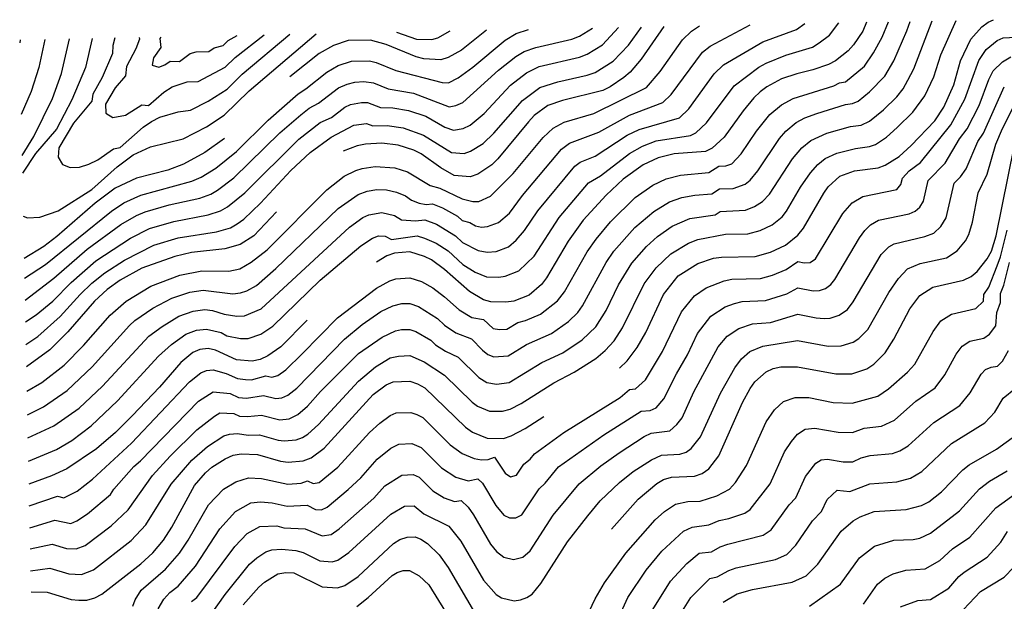
# Model space of a CAD drawing. Units: inches. Extents: x 671065 to 674766, y 4159875 to 4161431.
# Drawn here: x 671065 to 671395, y 4161167 to 4161361 of the extents above; entities that cross this region are included whole.
import ezdxf

# ---------------------------------------------------------------- set-up
doc = ezdxf.new("R2010")
doc.units = ezdxf.units.IN
doc.header["$MEASUREMENT"] = 0
doc.layers.add('Cartografia', color=7, linetype='Continuous')

msp = doc.modelspace()

# ---------------------------------------------------------------- linework, layer by layer
at = {"layer": 'Cartografia', "color": 7, "linetype": 'Continuous'}
for points in [[(671068.86, 4161184.23), (671076.26, 4161185.78), (671081.04, 4161184.36), (671084.21, 4161184.2), (671087.22, 4161185.41), (671095.94, 4161191.92), (671101.63, 4161197.33), (671109.82, 4161208.83), (671115.67, 4161215.22), (671124.62, 4161224.07), (671130.54, 4161228.7), (671132.3, 4161229.75), (671136.98, 4161229.55), (671138.88, 4161228.67), (671141.53, 4161228.52), (671146.29, 4161229.03), (671152.45, 4161227.49), (671155.47, 4161227.76), (671158.4, 4161229.18), (671161.69, 4161231.98), (671165.99, 4161236.9), (671178.77, 4161249.68), (671186.61, 4161255.12), (671191.14, 4161257.19), (671193.16, 4161257.71), (671195.87, 4161257.69), (671197.85, 4161257.05), (671202.93, 4161254.1), (671204.5, 4161252.59), (671207.83, 4161250.44), (671212.02, 4161248.46), (671218.93, 4161241.67), (671221.7, 4161239.99), (671224.88, 4161239.33), (671229.12, 4161239.99), (671240.1, 4161246.61), (671247.09, 4161249.89), (671253.55, 4161254.22), (671258.15, 4161258.63), (671261.54, 4161264.02), (671265.72, 4161272.62), (671270.22, 4161279.85), (671275.08, 4161285.46), (671278.76, 4161288.81), (671283.63, 4161292.31), (671289.57, 4161294.85), (671298.05, 4161296.09), (671299.76, 4161297.18), (671308.19, 4161297.7), (671311.27, 4161298.84), (671313.9, 4161300.55), (671316.23, 4161302.97), (671323.91, 4161314.79), (671327.06, 4161318.55), (671330.02, 4161320.99), (671335.45, 4161323.42), (671343.35, 4161325.67), (671346.91, 4161326.14), (671349.7, 4161327.41), (671354.38, 4161331.3), (671358.84, 4161335.59), (671360.95, 4161338.29), (671362.55, 4161341.13), (671364.5, 4161344.97), (671370.67, 4161361.01)], [(671069.01, 4161176.85), (671075.4, 4161177.74), (671081.78, 4161175.84), (671086.01, 4161175.63), (671090.02, 4161177.24), (671102.69, 4161187.02), (671107.56, 4161192.23), (671116.07, 4161205.87), (671122.96, 4161213.95), (671128.18, 4161218.56), (671133.64, 4161222.13), (671135.58, 4161222.6), (671138.24, 4161222.82), (671141.84, 4161222.33), (671145.6, 4161222.43), (671151.79, 4161220.62), (671153.81, 4161220.38), (671157.84, 4161220.74), (671159.94, 4161221.54), (671161.74, 4161222.64), (671165.34, 4161225.87), (671178.67, 4161240.36), (671184.43, 4161245.17), (671189.29, 4161248.18), (671192.12, 4161248.8), (671195.87, 4161249.01), (671200.67, 4161246.82), (671207.52, 4161242.37), (671216.73, 4161233.31), (671218.58, 4161232), (671222.56, 4161230.34), (671226.88, 4161230.34), (671229.48, 4161231.06), (671233.2, 4161232.95), (671244.12, 4161239.88), (671250.85, 4161243.45), (671258.09, 4161248.03), (671261.22, 4161250.68), (671264.22, 4161253.91), (671267.08, 4161258.24), (671274.36, 4161273.01), (671278.27, 4161278.37), (671283.22, 4161282.98), (671289.15, 4161286.65), (671292.25, 4161287.81), (671301.57, 4161289.59), (671309.01, 4161289.74), (671313.12, 4161290.87), (671317.12, 4161292.78), (671320.44, 4161295.43), (671321.94, 4161297.29), (671326.61, 4161305.38), (671329.91, 4161310.12), (671332.43, 4161312.98), (671334.91, 4161315), (671338.82, 4161316.78), (671345.01, 4161318.34), (671349.76, 4161318.96), (671351.67, 4161319.67), (671355.37, 4161322.04), (671359.01, 4161325.31), (671364.25, 4161330.45), (671368.18, 4161335.91), (671371.21, 4161342.31), (671373.62, 4161349.61), (671378.68, 4161361.17)], [(671266.03, 4161244.7), (671268.66, 4161247.25), (671271.94, 4161251.63), (671274.85, 4161256.73), (671280.73, 4161269.46), (671285.66, 4161275.68), (671292.31, 4161279.77), (671297.56, 4161281.55), (671300.2, 4161281.96), (671311.49, 4161282.17), (671316.63, 4161283.59), (671321.63, 4161285.97), (671325.77, 4161289.29), (671327.65, 4161291.61), (671334.39, 4161303.39), (671335.91, 4161305.46), (671339.81, 4161309.02), (671344.7, 4161310.79), (671352.61, 4161311.78), (671355, 4161312.67), (671359.63, 4161315.64), (671363.64, 4161319.32), (671371.54, 4161327.52), (671374.57, 4161332.14), (671377.92, 4161339.65), (671380.17, 4161347.62), (671383.63, 4161354.89), (671387.28, 4161359.05), (671389.41, 4161360.65), (671391.15, 4161361.43)], [(671066.98, 4161274.9), (671073.95, 4161279.45), (671096.03, 4161297.33), (671100.18, 4161300.1), (671105.9, 4161302.71), (671122.9, 4161307.38), (671126.02, 4161308.66), (671130.96, 4161311.74), (671137.89, 4161317.34), (671148.46, 4161327.75), (671158.48, 4161336.61), (671161.09, 4161338.27), (671168.1, 4161343.89), (671171.9, 4161346.07), (671176.37, 4161347.5), (671182.42, 4161347.62), (671184.64, 4161347.08), (671191.21, 4161344.41), (671206.75, 4161340.43), (671208.79, 4161340.3), (671212.03, 4161341.93), (671217.03, 4161345.58), (671227.79, 4161354.57), (671231.5, 4161356.76), (671235.56, 4161358.19)], [(671067.14, 4161267.47), (671076.73, 4161274.89), (671087.93, 4161284.59), (671099.24, 4161292.82), (671104.47, 4161295.91), (671107.33, 4161297.11), (671115.34, 4161299.38), (671125.67, 4161301.71), (671129.3, 4161303.03), (671131.55, 4161304.32), (671136.97, 4161308.44), (671152.41, 4161323.5), (671159.41, 4161329.61), (671162.18, 4161331.78), (671165.39, 4161333.5), (671172.07, 4161338.6), (671174.93, 4161339.89), (671177.53, 4161340.55), (671180.55, 4161340.76), (671183.74, 4161340.24), (671188.66, 4161338.24), (671197.11, 4161336.77), (671209.11, 4161332.29), (671211.27, 4161332.66), (671213.61, 4161333.67), (671225.58, 4161344.51), (671231.35, 4161349.09), (671234.14, 4161350.73), (671238.03, 4161352.13), (671250.06, 4161354.88), (671252.69, 4161355.91), (671256.99, 4161358.64)], [(671067.29, 4161260.3), (671070.86, 4161262.61), (671076.46, 4161267.21), (671082.52, 4161273.41), (671090.87, 4161280.63), (671102.45, 4161288.32), (671108.76, 4161291.52), (671116.88, 4161293.88), (671128.45, 4161296.04), (671132.58, 4161297.39), (671134.83, 4161298.71), (671140.69, 4161303.47), (671158.8, 4161321.43), (671165.87, 4161326.95), (671169.68, 4161328.73), (671174.14, 4161332.13), (671176.04, 4161332.99), (671179.7, 4161333.72), (671181.72, 4161333.67), (671186.12, 4161332.06), (671190.17, 4161331.95), (671195.4, 4161330.99), (671201.2, 4161329.09), (671207.61, 4161325.41), (671210.51, 4161324.46), (671213.74, 4161325.02), (671216.06, 4161326.14), (671220.78, 4161330.05), (671229.57, 4161339.45), (671234.92, 4161343.61), (671239.16, 4161345.71), (671252.65, 4161348.85), (671255.28, 4161349.83), (671260.42, 4161353.03), (671265.71, 4161358.82)], [(671067.44, 4161252.66), (671071.43, 4161255.3), (671078.94, 4161262.07), (671085.55, 4161269.38), (671089.54, 4161273.18), (671093.8, 4161276.67), (671100.37, 4161280.88), (671110.19, 4161285.92), (671118.43, 4161288.38), (671131.22, 4161290.37), (671135.86, 4161291.76), (671138.11, 4161293.1), (671140.37, 4161294.66), (671145.98, 4161299.98), (671156.08, 4161310.91), (671162.59, 4161317.01), (671169.57, 4161322.12), (671177.16, 4161326.09), (671181.37, 4161326.69), (671183.57, 4161325.89), (671188.36, 4161326.01), (671193.68, 4161325.22), (671200.45, 4161322.78), (671209.88, 4161316.97), (671214.12, 4161316.67), (671216.22, 4161317.38), (671220.4, 4161320), (671224.05, 4161323.46), (671233.56, 4161334.38), (671239.41, 4161338.67), (671245.43, 4161340.64), (671255.24, 4161342.82), (671257.87, 4161343.75), (671263.94, 4161347.52), (671269.08, 4161352.9), (671273.36, 4161358.98)], [(671067.77, 4161237.08), (671072.78, 4161239.9), (671080.19, 4161245.78), (671086.73, 4161252.36), (671095.6, 4161262.47), (671100.97, 4161267.19), (671109.24, 4161272.23), (671118.91, 4161275.9), (671126.26, 4161277.33), (671135.32, 4161277.19), (671138.97, 4161277.95), (671142.86, 4161280.27), (671148.16, 4161284.4), (671168.08, 4161304.48), (671173.91, 4161309), (671177.82, 4161310.9), (671179.92, 4161311.61), (671184.33, 4161312.27), (671190.87, 4161311.82), (671195.12, 4161310.46), (671202.67, 4161305.9), (671205.96, 4161305.05), (671213.37, 4161301.47), (671216.97, 4161300.6), (671218.99, 4161300.52), (671222.94, 4161302.34), (671230.47, 4161309.9), (671240.48, 4161322.02), (671243.88, 4161325.16), (671247.59, 4161327.15), (671257.49, 4161330.03), (671275.09, 4161338.77), (671279.63, 4161344.03), (671287.17, 4161354.69), (671290.1, 4161357.62), (671292.78, 4161359.38)], [(671067.93, 4161229.15), (671073.3, 4161231.76), (671081.29, 4161237.27), (671089.6, 4161245.23), (671102.11, 4161258.99), (671103.92, 4161260.7), (671109.93, 4161264.8), (671116.26, 4161268.21), (671122.24, 4161270.15), (671126.79, 4161270.83), (671136.64, 4161269.67), (671139.22, 4161269.96), (671141.32, 4161270.67), (671144.58, 4161272.44), (671151.11, 4161278.14), (671171.9, 4161298.21), (671178.56, 4161302.9), (671181.57, 4161304.04), (671184.87, 4161304.53), (671188.12, 4161304.45), (671191.44, 4161303.72), (671194.43, 4161302.41), (671196.42, 4161300.98), (671199.06, 4161300.02), (671201.38, 4161299.53), (671203.44, 4161299.72), (671206.8, 4161298.39), (671211.87, 4161295.65), (671213.44, 4161294.14), (671215.97, 4161293.47), (671217.87, 4161292.35), (671219.85, 4161292), (671221.91, 4161292.19), (671225.54, 4161293.52), (671229.2, 4161296.64), (671233.56, 4161302.59), (671246.61, 4161318.06), (671249.31, 4161320.05), (671259.1, 4161323.74), (671269.38, 4161329.43), (671280.59, 4161333.68), (671283.33, 4161336.4), (671293.86, 4161350.61), (671296.35, 4161352.6), (671309.74, 4161359.74)], [(671068.09, 4161221.38), (671076.81, 4161225.38), (671085.29, 4161231.36), (671093.05, 4161238.7), (671108.57, 4161255.5), (671113.03, 4161258.73), (671118.59, 4161262.15), (671123.37, 4161263.78), (671127.32, 4161264.33), (671129.85, 4161264.06), (671133.76, 4161262.79), (671137.96, 4161262.15), (671140.52, 4161262.32), (671146.1, 4161264.63), (671175.72, 4161291.94), (671180.21, 4161295.16), (671182.16, 4161296.11), (671186.52, 4161296.82), (671190.81, 4161295.89), (671193.11, 4161294.43), (671197.83, 4161294.11), (671200.92, 4161294.38), (671204.81, 4161292.97), (671211.16, 4161289.07), (671213.51, 4161286.81), (671218.77, 4161284.1), (671221.74, 4161283.58), (671224.83, 4161283.86), (671228.96, 4161285.42), (671231.44, 4161287.56), (671234.24, 4161290.88), (671238.68, 4161297.47), (671251.14, 4161312.43), (671252.94, 4161313.76), (671257.89, 4161315.76), (671268.59, 4161322.76), (671272.6, 4161324.69), (671286.09, 4161328.59), (671289.26, 4161331.63), (671297.78, 4161343.31), (671300.8, 4161346.3), (671313.97, 4161354.04), (671325.23, 4161358.09), (671328.1, 4161360.12)], [(671068.25, 4161213.58), (671077.62, 4161217.47), (671082.81, 4161220.57), (671089.3, 4161225.45), (671098.07, 4161233.78), (671111.75, 4161248.72), (671116.12, 4161252.66), (671120.91, 4161256.09), (671124.5, 4161257.41), (671127.85, 4161257.83), (671132.8, 4161256.65), (671134.64, 4161255.62), (671139.28, 4161254.63), (671141.82, 4161254.68), (671146.02, 4161256.1), (671150.03, 4161258.75), (671165.89, 4161274.24), (671179.54, 4161285.67), (671183.36, 4161288.24), (671185.41, 4161289), (671187.6, 4161288.94), (671189.81, 4161287.87), (671198.4, 4161289.05), (671200.79, 4161288.27), (671204.67, 4161286.62), (671208.68, 4161284), (671213.58, 4161279.48), (671217.73, 4161276.87), (671221.6, 4161275.31), (671225.64, 4161275.2), (671227.75, 4161275.53), (671232.38, 4161277.31), (671237.45, 4161282.19), (671245.9, 4161295.23), (671255.67, 4161306.8), (671259.74, 4161309.19), (671269.41, 4161316.6), (671273.8, 4161319.13), (671278.29, 4161320.85), (671289.79, 4161322.61), (671291.59, 4161323.5), (671295.19, 4161326.86), (671304.42, 4161339.33), (671312.69, 4161345.48), (671315.18, 4161346.9), (671321.67, 4161349.5), (671330.6, 4161352.26), (671332.88, 4161353.63), (671336.29, 4161356.28), (671339.43, 4161360.36)], [(671068.56, 4161198.65), (671077.97, 4161201.86), (671080.09, 4161201.33), (671084.57, 4161203.5), (671089.76, 4161207.53), (671102.72, 4161219.67), (671122.2, 4161240.15), (671125.94, 4161243.13), (671127.85, 4161243.94), (671130.05, 4161244.17), (671134.47, 4161243.01), (671138.26, 4161241.25), (671140.91, 4161240.91), (671142.92, 4161240.86), (671147.67, 4161242.22), (671149.73, 4161241.71), (671151.71, 4161242.27), (671154.39, 4161244.2), (671159.89, 4161249.51), (671171.72, 4161261.61), (671184.75, 4161271.54), (671189.19, 4161273.97), (671191.2, 4161274.69), (671195.88, 4161275.04), (671199.84, 4161273.77), (671203.54, 4161271.62), (671207.46, 4161268.65), (671212.35, 4161264.23), (671216.65, 4161261.72), (671220.6, 4161261.02), (671223.78, 4161258.05), (671225.86, 4161257.64), (671228.4, 4161257.85), (671232.06, 4161260.06), (671234.64, 4161260.66), (671239.57, 4161262.77), (671245.26, 4161267.25), (671247.65, 4161270.3), (671255.28, 4161283.68), (671258.2, 4161287.94), (671263.04, 4161293.72), (671271.35, 4161301.84), (671277.22, 4161305.98), (671281.68, 4161308.11), (671286.41, 4161309.35), (671295.91, 4161310.23), (671299.33, 4161312.4), (671301.59, 4161312.45), (671303.62, 4161313.21), (671306.72, 4161316.48), (671311.91, 4161324.13), (671316.32, 4161329.69), (671320.23, 4161332.96), (671324.13, 4161335.06), (671337.72, 4161339.3), (671339.62, 4161340.3), (671341.68, 4161340.67), (671348.02, 4161345.86), (671351.09, 4161350.29), (671353.97, 4161355.58), (671356.05, 4161360.7)], [(671068.71, 4161191.32), (671077.11, 4161193.82), (671082.42, 4161192.77), (671084.42, 4161193.57), (671088.06, 4161195.98), (671095.69, 4161202.43), (671096.81, 4161204.18), (671103.56, 4161211.79), (671105.81, 4161213.69), (671125.18, 4161233.72), (671130.07, 4161236.84), (671135.73, 4161236.28), (671138.57, 4161234.96), (671141.22, 4161234.72), (671146.98, 4161235.62), (671151.09, 4161234.6), (671153.1, 4161234.78), (671155.05, 4161235.73), (671158.04, 4161238.09), (671174.05, 4161254.47), (671179.93, 4161259.36), (671186.15, 4161263.68), (671190.17, 4161265.58), (671193.19, 4161266.36), (671195.88, 4161266.36), (671198.85, 4161265.41), (671205.2, 4161261.37), (671207.55, 4161259.11), (671211.27, 4161256.59), (671216.52, 4161254.55), (671220.24, 4161250.78), (671222.05, 4161249.37), (671224.04, 4161248.54), (671228.76, 4161248.92), (671234.9, 4161252.61), (671243.33, 4161256.33), (671249.01, 4161260.4), (671252.08, 4161263.34), (671253.72, 4161265.63), (671261.64, 4161280.12), (671264.21, 4161283.9), (671271.22, 4161291.84), (671277.58, 4161297.22), (671282.83, 4161300.42), (671286.89, 4161301.89), (671291.24, 4161302.69), (671296.98, 4161303.16), (671299.55, 4161304.79), (671304.06, 4161304.88), (671308.12, 4161306.4), (671309.78, 4161307.72), (671312.33, 4161310.87), (671319.57, 4161321.64), (671321.69, 4161324.12), (671325.12, 4161326.97), (671328.05, 4161328.55), (671332.08, 4161330.06), (671341.68, 4161333.01), (671344.06, 4161333.32), (671345.92, 4161334.17), (671349.75, 4161337.29), (671354.84, 4161342.53), (671357.8, 4161347.63), (671362.24, 4161357.73), (671363.26, 4161360.85)], [(671221.59, 4161357.9), (671213.23, 4161351.21), (671208.71, 4161348.72), (671206.32, 4161347.95), (671200.55, 4161348.32), (671198.01, 4161349), (671187.96, 4161353.13), (671182.77, 4161354.6), (671175.21, 4161354.45), (671170.31, 4161352.8), (671165.56, 4161350.07), (671155.79, 4161342.25)], [(671280.94, 4161359.14), (671273.35, 4161348.25), (671269.59, 4161343.86), (671267.46, 4161342.02), (671262.96, 4161338.93), (671260.46, 4161337.68), (671246.94, 4161334.42), (671242.05, 4161332.65), (671237.55, 4161329.32), (671235.55, 4161327.24), (671225.33, 4161314.79), (671223.33, 4161312.83), (671218.7, 4161309.74), (671216.07, 4161308.85), (671210.78, 4161309.23), (671206.29, 4161311.79), (671199.71, 4161316.47), (671197.28, 4161317.75), (671191.97, 4161319.45), (671186.55, 4161320.07), (671181.03, 4161319.72), (671178.28, 4161319.19), (671173.57, 4161317.42)], [(671348.73, 4161360.55), (671347.42, 4161357.58), (671344.39, 4161352.96), (671342.62, 4161351), (671338.36, 4161347.68), (671335.98, 4161346.43), (671330.73, 4161344.65), (671325.35, 4161343.35), (671320.21, 4161341.57), (671315.34, 4161338.95), (671313.09, 4161337.23), (671310.96, 4161335.26), (671307.44, 4161330.87), (671301.12, 4161322.1), (671297.1, 4161318.42), (671294.84, 4161317.3), (671284.29, 4161316.5), (671279.03, 4161315.2), (671274.02, 4161312.82), (671267.27, 4161308.01), (671261.6, 4161302.62), (671253.95, 4161294.3), (671248.92, 4161287.24), (671241.58, 4161274.97), (671239.94, 4161272.78), (671235.81, 4161269.21), (671230.68, 4161267.2), (671228.04, 4161266.79), (671222.99, 4161266.93), (671220.58, 4161267.61), (671215.84, 4161270.4), (671207.53, 4161277.81), (671203.15, 4161280.97), (671200.84, 4161282.13), (671195.89, 4161283.72), (671190.73, 4161283.26), (671188.22, 4161282.37), (671184.77, 4161280.26)], [(671065.49, 4161354.65), (671065.35, 4161353.73)], [(671073.73, 4161354.82), (671071.7, 4161345.38), (671069.19, 4161337.43), (671065.85, 4161329.7)], [(671066.13, 4161315.92), (671070.1, 4161322.31), (671076.34, 4161335.05), (671079.31, 4161343.39), (671082.01, 4161354.99)], [(671089.64, 4161355.15), (671087.41, 4161345.37), (671082.81, 4161334.61), (671077.66, 4161324.76), (671070.6, 4161316.65), (671066.26, 4161310.02)], [(671066.55, 4161295.64), (671067.94, 4161295.08), (671072.07, 4161295.34), (671078.18, 4161297.48), (671089.46, 4161304.59), (671097.96, 4161312.15), (671103.36, 4161316.19), (671109.08, 4161318.8), (671120.01, 4161321.53), (671127.81, 4161325.52), (671133.77, 4161329.47), (671142.17, 4161337.61), (671164.56, 4161356.71)], [(671097.18, 4161355.31), (671096.47, 4161352.75), (671096.43, 4161350.13), (671092.98, 4161342.06), (671089.84, 4161336.45), (671089.54, 4161334.14), (671083.34, 4161326.82), (671078.45, 4161318.51), (671078.22, 4161315.4), (671079.71, 4161312.91), (671082.25, 4161311.88), (671085.35, 4161312.07), (671088.5, 4161313), (671091.5, 4161314.5), (671096.77, 4161318.2), (671098.97, 4161318.63), (671106.7, 4161325.4), (671109.4, 4161327.33), (671112.25, 4161328.75), (671118.35, 4161330.53), (671122.52, 4161331.14), (671128.37, 4161334.13), (671134.8, 4161338.21), (671139.83, 4161343.21), (671155.69, 4161356.53)], [(671105.35, 4161355.48), (671105.44, 4161354.89), (671104.16, 4161351.68), (671101.05, 4161345.77), (671100.72, 4161342.64), (671097.29, 4161338.64), (671094.03, 4161333.1), (671094.23, 4161330.17), (671096.57, 4161328.68), (671100.73, 4161329.42), (671106.24, 4161332.89), (671108.48, 4161332.67), (671113.63, 4161337.19), (671116.39, 4161338.97), (671121.4, 4161340.6), (671125.03, 4161340.75), (671134.14, 4161345.48), (671137.49, 4161348.81), (671147.21, 4161356.35)], [(671103.23, 4161165.02), (671103.97, 4161167.21), (671106.04, 4161170.37), (671114.19, 4161177.43), (671118.82, 4161182.81), (671121.71, 4161187.09), (671128.53, 4161198.99), (671133.58, 4161204.18), (671137.64, 4161206.71), (671141.93, 4161208.04), (671146.26, 4161207.84), (671155.02, 4161205.89), (671159.58, 4161206.21), (671161.68, 4161207.02), (671163.58, 4161206.09), (671165.56, 4161206.44), (671171.85, 4161211.56), (671182.45, 4161223.17), (671185.87, 4161226.36), (671189.37, 4161228.92), (671191.29, 4161229.73), (671196.23, 4161229.92), (671198.26, 4161229.28), (671200.3, 4161228.17), (671209.41, 4161219.12), (671213.4, 4161216.14), (671217.38, 4161214.48), (671219.93, 4161214.05), (671222.14, 4161214.19), (671224.24, 4161214.91), (671227.82, 4161209.62), (671229.55, 4161208.38), (671231.59, 4161208.87), (671234.09, 4161212.59), (671236.19, 4161214.31), (671237.57, 4161216.09), (671247.42, 4161223.22), (671266.26, 4161234.97), (671269.39, 4161237.62), (671271.45, 4161237.85), (671274.78, 4161240.87), (671280.45, 4161250.34), (671286.84, 4161263.59), (671291.14, 4161268.93), (671295.06, 4161271.62), (671301.06, 4161273.95), (671303.65, 4161274.5), (671313.19, 4161274.77), (671317.3, 4161275.91), (671321.85, 4161277.82), (671325.74, 4161280.47), (671327.79, 4161280.05), (671329.9, 4161280.14), (671331.61, 4161281.39), (671340.81, 4161296.51), (671343.94, 4161300.06), (671347.45, 4161302.23), (671358.82, 4161304.52), (671360.18, 4161306.2), (671360.7, 4161308.32), (671362.98, 4161310.78), (671366.78, 4161313.58), (671376.96, 4161326.17), (671381.63, 4161334.82), (671386.34, 4161347.73), (671388.76, 4161351.43), (671392.43, 4161354.46), (671394.43, 4161355.36), (671398.66, 4161355.54)], [(671112.56, 4161355.63), (671112.26, 4161355.09), (671112.61, 4161352.07), (671110.08, 4161348.63), (671109.71, 4161346.22), (671111.91, 4161345.54), (671113.96, 4161346.35), (671115.72, 4161347.58), (671118.87, 4161347.47), (671122.42, 4161350.09), (671124.45, 4161350.68), (671128.59, 4161350.83), (671130.39, 4161351.97), (671133.47, 4161352.75), (671135.15, 4161354.41), (671138.16, 4161356.16)], [(671191.44, 4161357.27), (671198.16, 4161354.88), (671203.3, 4161354.76), (671205.22, 4161355.38), (671209.4, 4161357.65)], [(671111.69, 4161164.19), (671113.57, 4161167.34), (671115.61, 4161169.58), (671118.38, 4161171.72), (671124.14, 4161178.49), (671132.31, 4161190.99), (671137.54, 4161196.78), (671142.72, 4161199.67), (671145.96, 4161200.02), (671149.86, 4161199.69), (671154.87, 4161198.51), (671161.5, 4161198.89), (671164.32, 4161197.45), (671166.38, 4161197.3), (671168.29, 4161198.15), (671175.21, 4161204.08), (671179.54, 4161208.07), (671184.97, 4161214.23), (671189.51, 4161217.92), (671192.23, 4161219.34), (671196.6, 4161219.5), (671199.65, 4161218.19), (671206.48, 4161211.4), (671211.34, 4161208.26), (671215.4, 4161207.04), (671218.63, 4161207.69), (671220.2, 4161206.18), (671224.67, 4161198.77), (671227.32, 4161195.55), (671229.26, 4161194.63), (671231.37, 4161194.62), (671233.33, 4161195.61), (671239.22, 4161204.38), (671241.23, 4161206.23), (671245.59, 4161211.65), (671260.79, 4161222.47), (671273.3, 4161230.39), (671276.37, 4161230.54), (671278.28, 4161231.49), (671280.91, 4161234.5), (671285.08, 4161242.79), (671288.83, 4161249.21), (671292.19, 4161256.33), (671296.63, 4161262.18), (671301.42, 4161265.28), (671304.57, 4161266.35), (671307.11, 4161267.04), (671314.89, 4161267.38), (671322.08, 4161269.68), (671325.71, 4161271.65), (671330.83, 4161270.69), (671332.99, 4161270.73), (671334.99, 4161271.39), (671336.79, 4161272.72), (671338.06, 4161274.38), (671346.4, 4161288.33), (671348.15, 4161290.88), (671350.09, 4161292.7), (671352.72, 4161294.33), (671362.99, 4161296.45), (671365.04, 4161297.26), (671366.55, 4161298.68), (671367.76, 4161300.62), (671369.35, 4161307.59), (671375.08, 4161313.35), (671379.84, 4161321.49), (671382.38, 4161324.83), (671386.38, 4161332.65), (671389.63, 4161341.42), (671391.09, 4161344.26), (671394.18, 4161347.31), (671396.96, 4161348.94)], [(671122.8, 4161166.57), (671124.65, 4161168), (671137.3, 4161185.03), (671141.5, 4161189.38), (671145.7, 4161191.72), (671151.38, 4161191.92), (671153.71, 4161191.25), (671160.83, 4161190.97), (671166.57, 4161188.56), (671169.59, 4161189.05), (671172.29, 4161190.9), (671183.87, 4161201.19), (671187.5, 4161205.29), (671193.17, 4161208.96), (671196.96, 4161209.08), (671199, 4161208.2), (671203.55, 4161203.68), (671207.44, 4161201.32), (671210.87, 4161200.04), (671213.03, 4161200.47), (671215.38, 4161198.2), (671217.16, 4161195.64), (671222.89, 4161185.81), (671224.88, 4161183.39), (671227.37, 4161181.42), (671230.56, 4161180.69), (671233.72, 4161181.47), (671236.2, 4161183.61), (671243.91, 4161195.51), (671252.57, 4161205.96), (671259.86, 4161212.02), (671265.92, 4161216.44), (671274.35, 4161221.86), (671276.68, 4161223), (671282.87, 4161223.77), (671285.21, 4161225.83), (671287.04, 4161228.12), (671290.97, 4161236.86), (671299.08, 4161251.85), (671302.11, 4161255.44), (671305.98, 4161258.03), (671310.56, 4161259.59), (671316.59, 4161259.99), (671325.69, 4161262.83), (671331.84, 4161261.58), (671334.55, 4161261.4), (671336.6, 4161261.45), (671339.61, 4161262.44), (671342.31, 4161264.44), (671344.21, 4161266.92), (671353.66, 4161282.77), (671356.23, 4161285.34), (671357.99, 4161286.43), (671368.18, 4161288.78), (671371.26, 4161290), (671373.52, 4161292.13), (671375.34, 4161295.05), (671377.99, 4161306.66), (671380.13, 4161308.79), (671382.07, 4161311.54), (671385.93, 4161320.62), (671387.8, 4161323.48), (671394.82, 4161338.95)], [(671128.62, 4161161.27), (671134.05, 4161168.99), (671142.29, 4161179.07), (671144.65, 4161181.2), (671147.69, 4161183.28), (671149.77, 4161183.9), (671152.9, 4161184.14), (671157.7, 4161183.68), (671160.16, 4161183.05), (671165.8, 4161180.18), (671169.93, 4161179.88), (671171.84, 4161180.49), (671175.44, 4161182.96), (671189.54, 4161195.82), (671194.11, 4161198.57), (671197.33, 4161198.66), (671200.62, 4161195.96), (671208.99, 4161191.84), (671212.93, 4161186.81), (671220.57, 4161173.7), (671224.8, 4161168.97), (671226.55, 4161167.85), (671230.8, 4161166.88), (671232.9, 4161167.11), (671235.01, 4161167.92), (671236.81, 4161169.1), (671239.72, 4161172.62), (671248.6, 4161186.64), (671255.41, 4161195.29), (671259.55, 4161200.27), (671266.08, 4161206.42), (671270.58, 4161210.13), (671276.73, 4161214.04), (671280.06, 4161215.62), (671286.21, 4161215.92), (671288.31, 4161216.64), (671290.02, 4161217.83), (671293.17, 4161221.75), (671299.86, 4161236.39), (671304.65, 4161244.87), (671306.92, 4161247.91), (671309.61, 4161250.27), (671314.02, 4161252.13), (671325.66, 4161254.01), (671335.89, 4161252.09), (671340.21, 4161252.17), (671344.22, 4161253.49), (671346.12, 4161254.69), (671349.14, 4161257.72), (671356.12, 4161270.04), (671359.42, 4161274.73), (671362.38, 4161277.98), (671366.7, 4161279.77), (671375.48, 4161281.74), (671379.09, 4161284.02), (671381.81, 4161287.43), (671382.92, 4161289.47), (671384.19, 4161293.63), (671386.09, 4161303.4), (671389.06, 4161309.72), (671392.03, 4161319.75), (671394.22, 4161325.03), (671398.55, 4161333.64)], [(671133.85, 4161321.7), (671127.26, 4161316.91), (671120.13, 4161313.05), (671114.88, 4161311.03), (671104.48, 4161308.31), (671097.33, 4161305.05), (671090.58, 4161300), (671077.82, 4161288.82), (671073.43, 4161285.5), (671066.85, 4161281.5)], [(671263.37, 4161190.78), (671272.3, 4161200.82), (671278.57, 4161206.1), (671280.82, 4161207.47), (671283.45, 4161208.24), (671291.13, 4161208.62), (671293.76, 4161209.51), (671295.9, 4161211), (671299.3, 4161215.38), (671307.25, 4161233.19), (671309.8, 4161237.93), (671311.32, 4161240.12), (671315.1, 4161243.55), (671317.48, 4161244.68), (671320, 4161245.21), (671325.64, 4161245.19), (671338.42, 4161242.79), (671343.83, 4161242.89), (671348.84, 4161244.55), (671351.21, 4161246.04), (671354.99, 4161249.83), (671357.9, 4161254.45), (671363.24, 4161264.65), (671366.52, 4161269.03), (671370.91, 4161271.88), (671381.2, 4161274.23), (671383.7, 4161275.48), (671385.71, 4161277.08), (671389.11, 4161281.35), (671390.5, 4161283.9), (671392.09, 4161289.1), (671398.13, 4161318.88)], [(671151.33, 4161297.09), (671143.65, 4161289.1), (671139.14, 4161286.13), (671134, 4161284.71), (671122.85, 4161283.42), (671117.23, 4161282.12), (671106.25, 4161278.18), (671099, 4161274.2), (671094.61, 4161271.12), (671090.36, 4161267.19), (671081.42, 4161256.93), (671075.41, 4161250.93), (671067.6, 4161245.24)], [(671253.86, 4161159.01), (671257.96, 4161167.45), (671261.07, 4161172.84), (671268.14, 4161182.74), (671277.98, 4161193.93), (671281.1, 4161196.78), (671284.79, 4161199.25), (671288.91, 4161200.1), (671293.04, 4161200.17), (671298.57, 4161202.01), (671302.85, 4161204.21), (671304.83, 4161206.51), (671308.6, 4161212.14), (671315.18, 4161226.8), (671317.91, 4161230.82), (671320.93, 4161233.56), (671324.85, 4161234.89), (671329.36, 4161234.88), (671337.56, 4161233.21), (671343.92, 4161233.04), (671352.49, 4161235.39), (671356.1, 4161237.86), (671362.44, 4161243.38), (671364.93, 4161246.07), (671370.97, 4161257.05), (671373.6, 4161260.56), (671377.11, 4161262.84), (671385.34, 4161264.72), (671387.86, 4161267.22), (671388.01, 4161269.41), (671389.6, 4161271.88), (671392.39, 4161279.03), (671393.51, 4161282), (671395.73, 4161290.94)], [(671265.4, 4161160.37), (671268.85, 4161167.91), (671274.93, 4161177.12), (671280.2, 4161183.45), (671287.42, 4161190.21), (671290.35, 4161191.5), (671295.91, 4161192.32), (671299.44, 4161193.71), (671302.6, 4161194.39), (671308.04, 4161196.18), (671309.8, 4161197.42), (671316.48, 4161206.04), (671321.25, 4161216.73), (671323.59, 4161220.21), (671325.56, 4161222.62), (671328.2, 4161224.26), (671331.36, 4161224.61), (671339.24, 4161223.32), (671344.01, 4161223.19), (671347.87, 4161224.61), (671353.77, 4161225.33), (671358.05, 4161227.37), (671365.24, 4161233.68), (671371.64, 4161238.13), (671374.9, 4161242.47), (671378.71, 4161249.46), (671380.68, 4161252.09), (671383.31, 4161253.8), (671387.91, 4161254.75), (671389.9, 4161256.13), (671392.03, 4161258.96), (671392.33, 4161263.34), (671393.49, 4161266.69), (671393.58, 4161269.78), (671394.67, 4161272.55), (671396.53, 4161280.1)], [(671161.53, 4161260.84), (671152.76, 4161251.91), (671148.37, 4161248.82), (671145.87, 4161247.69), (671143.12, 4161247.04), (671137.95, 4161247.54), (671130.92, 4161250.77), (671128.38, 4161251.33), (671125.63, 4161251.04), (671123.24, 4161250.03), (671119.22, 4161246.59), (671112.17, 4161238.41), (671103.1, 4161228.87), (671097.44, 4161223.23), (671091.06, 4161217.71), (671081.09, 4161211.03), (671075.97, 4161208.65), (671068.41, 4161205.88)], [(671276.63, 4161162.99), (671283.13, 4161173.43), (671288.54, 4161179.33), (671292.74, 4161182.82), (671296.87, 4161183.28), (671299.72, 4161184.92), (671302.28, 4161185.81), (671314.12, 4161188.77), (671316.75, 4161190.63), (671322.82, 4161199.03), (671325.08, 4161201.37), (671328.26, 4161208.5), (671331.8, 4161212.96), (671333.56, 4161214.05), (671335.67, 4161214.28), (671340.92, 4161213.42), (671344.1, 4161213.34), (671346.88, 4161214.76), (671349.89, 4161215.47), (671357.42, 4161216.22), (671359.81, 4161217.07), (671362.66, 4161218.78), (671371.19, 4161226.59), (671379.97, 4161232.28), (671383.4, 4161236.48), (671387.05, 4161242.75), (671388.56, 4161244.26), (671390.47, 4161245.07), (671392.58, 4161245.39), (671394.25, 4161247.08), (671396.2, 4161250.7)], [(671069.16, 4161169.84), (671074.55, 4161169.7), (671082.52, 4161167.33), (671085.17, 4161167.02), (671087.81, 4161167.07), (671090.44, 4161167.84), (671092.82, 4161169.08), (671105.84, 4161179.18), (671109.86, 4161182.86), (671113.5, 4161187.13), (671116.3, 4161191.51), (671123.85, 4161205.47), (671127.49, 4161209.74), (671129.62, 4161211.58), (671134.13, 4161214.43), (671136.75, 4161215.56), (671139.5, 4161216.09), (671144.91, 4161215.84), (671152.65, 4161213.58), (671155.17, 4161213.27), (671160.21, 4161213.72), (671162.84, 4161214.73), (671167.22, 4161217.94), (671183.58, 4161235.91), (671187.96, 4161239.11), (671190.35, 4161240.12), (671195.87, 4161240.34), (671198.41, 4161239.55), (671200.96, 4161238.16), (671214.54, 4161224.96), (671216.85, 4161223.32), (671221.82, 4161221.25), (671227.22, 4161221.24), (671229.85, 4161222.13), (671234.49, 4161224.5), (671240.76, 4161228.53)], [(671287.13, 4161163.49), (671289.97, 4161167.95), (671296.27, 4161174.33), (671298.78, 4161174.83), (671302.59, 4161177.02), (671305.12, 4161177.91), (671318.28, 4161180.66), (671322, 4161182.36), (671325.11, 4161185.49), (671330.66, 4161193.58), (671333.67, 4161196.7), (671335.49, 4161200.73), (671338.92, 4161203.84), (671343.1, 4161203.47), (671349.81, 4161206), (671358.88, 4161206.67), (671363.47, 4161207.91), (671367.27, 4161210.19), (671377.14, 4161219.49), (671388.3, 4161226.43), (671391.62, 4161230), (671394.48, 4161234.72), (671398.6, 4161238.03)], [(671300.7, 4161166.39), (671305.46, 4161169.13), (671310.59, 4161170.66), (671323.88, 4161173.08), (671328.53, 4161175.21), (671332.42, 4161179.12), (671340.26, 4161190.21), (671344.28, 4161193.64), (671346.53, 4161195.01), (671351.31, 4161196.78), (671361.99, 4161197.46), (671367.13, 4161198.76), (671369.51, 4161200.01), (671373.77, 4161203.33), (671380.96, 4161210.68), (671383.09, 4161212.4), (671392.24, 4161217.62), (671398.64, 4161222.3)], [(671329.58, 4161165.1), (671340.05, 4161172.41), (671346.32, 4161181.28), (671351.34, 4161185.12), (671357.9, 4161187.12), (671364.34, 4161187.34), (671366.54, 4161187.77), (671370.16, 4161189.54), (671379.82, 4161197.02), (671386.46, 4161204.34), (671389.87, 4161206.9), (671395.76, 4161210.4)], [(671347.69, 4161165.7), (671352.39, 4161172.36), (671354.8, 4161174.42), (671357.59, 4161175.84), (671361.86, 4161177.06), (671368.34, 4161177.54), (671373.19, 4161180.32), (671377.44, 4161184.29), (671383.33, 4161188.17), (671391.96, 4161198), (671399.28, 4161203.18)], [(671360.07, 4161164.81), (671365.83, 4161166.99), (671370.15, 4161167.32), (671376.23, 4161171.1), (671379.61, 4161174.95), (671381.41, 4161176.44), (671389.05, 4161181.46), (671393.6, 4161186.48), (671395.89, 4161190.04)], [(671140.1, 4161165.53), (671145.4, 4161171.39), (671147.29, 4161173.11), (671151.68, 4161175.84), (671154.43, 4161176.37), (671157.08, 4161176.18), (671166.54, 4161171.55), (671171.71, 4161171.17), (671174.1, 4161171.93), (671178.6, 4161175.02), (671190.41, 4161186.06), (671192.55, 4161187.42), (671195.05, 4161188.19), (671197.7, 4161188.24), (671199.63, 4161187.43), (671201.82, 4161186.03), (671205.74, 4161182.26), (671208.7, 4161177.99), (671218.26, 4161161.6)], [(671178.21, 4161164.97), (671182, 4161167.9), (671189.94, 4161175.26), (671191.65, 4161176.35), (671193.65, 4161176.96), (671195.77, 4161177), (671199.07, 4161175.23), (671202.2, 4161172.22), (671213.4, 4161154.07)], [(671379.26, 4161161.88), (671386.89, 4161169.96), (671394.78, 4161174.74), (671397.98, 4161178.12)]]:
    msp.add_lwpolyline(points, dxfattribs=at)

doc.saveas('drawing.dxf')
